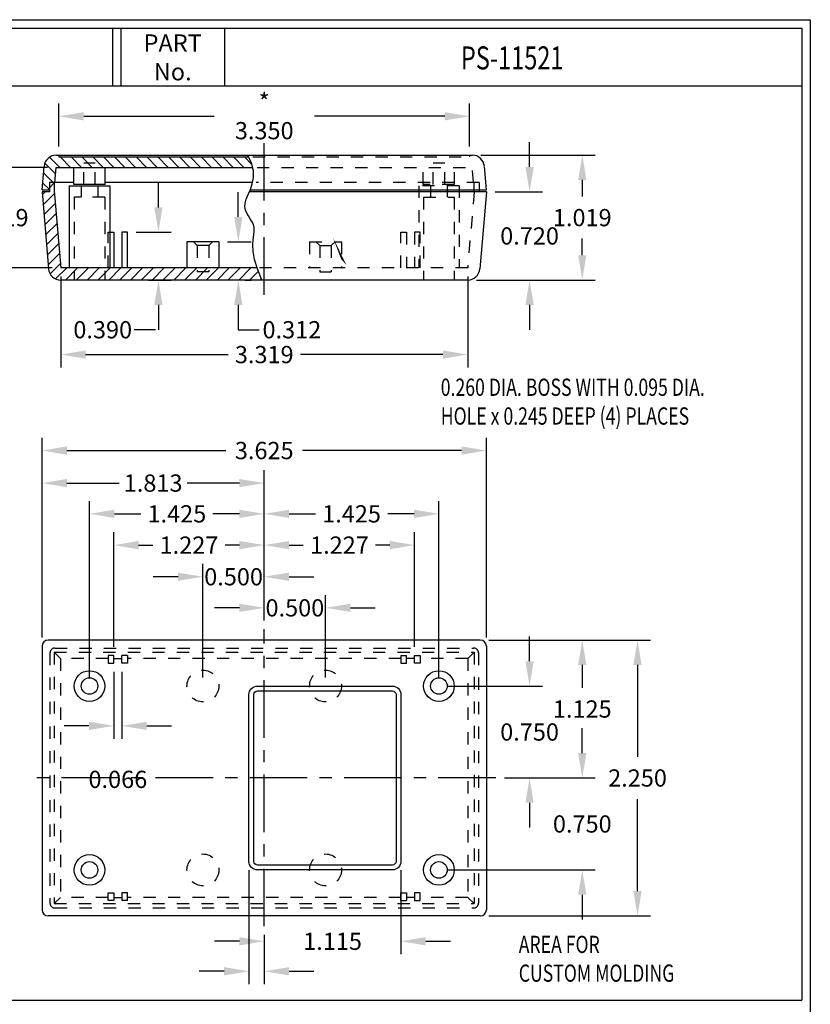
# Model space of a CAD drawing. Extents: x 0 to 11.4, y 0 to 17.4.
# Drawn here: x 4.9 to 11.4, y 9.4 to 17.4 of the extents above; entities that cross this region are included whole.
import ezdxf
from ezdxf.enums import TextEntityAlignment as Align

# ---------------------------------------------------------------- set-up
doc = ezdxf.new("R2010")
doc.units = 0
doc.header["$LTSCALE"] = 0.375
doc.header["$MEASUREMENT"] = 0
doc.linetypes.add('CENTER', pattern=[2, 1.25, -0.25, 0.25, -0.25])
doc.linetypes.add('HIDDEN', pattern=[0.375, 0.25, -0.125])
doc.layers.get('0').update_dxf_attribs({"linetype": 'CONTINUOUS'})
doc.layers.get('DEFPOINTS').update_dxf_attribs({"linetype": 'CONTINUOUS'})
for name, color, linetype in [('CENTER', 7, 'CENTER'), ('DIM', 7, 'CONTINUOUS'), ('HIDDEN', 7, 'HIDDEN'), ('OBJECT', 7, 'CONTINUOUS'), ('TEXT', 7, 'CONTINUOUS'), ('TITLE', 7, 'CONTINUOUS')]:
    doc.layers.add(name, color=color, linetype=linetype)
doc.styles.get("Standard").update_dxf_attribs({"font": 'TXT', "width": 0.75})
doc.styles.add('TXT', font='txt', dxfattribs={"width": 0.75})
doc.dimstyles.new('23NSTD', dxfattribs={"dimscale": 1.125, "dimtxt": 0.125, "dimasz": 0.18, "dimexe": 0.093, "dimexo": 0.063, "dimgap": 0.09, "dimtad": 0, "dimtih": 1, "dimtoh": 1, "dimdec": 3, "dimzin": 0, "dimdsep": 46, "dimtxsty": 'TXT', "dimcen": 0.09, "dimaunit": 1, "dimadec": 0, "dimazin": 0, "dimtfac": 1, "dimtdec": 3, "dimtofl": 0, "dimtmove": 2, "dimatfit": 3, "dimfxl": 1, "dimtolj": 1, "dimtzin": 0, "dimarcsym": 0})
doc.dimstyles.new('23NSTDI', dxfattribs={"dimscale": 1.125, "dimtxt": 0.125, "dimasz": 0.18, "dimexe": 0.093, "dimexo": 0.063, "dimgap": 0.09, "dimtad": 0, "dimtih": 1, "dimtoh": 1, "dimdec": 3, "dimzin": 0, "dimdsep": 46, "dimtxsty": 'TXT', "dimcen": 0.09, "dimaunit": 1, "dimadec": 0, "dimazin": 0, "dimtfac": 1, "dimtdec": 3, "dimtix": 1, "dimtofl": 0, "dimtmove": 2, "dimatfit": 3, "dimfxl": 1, "dimtolj": 1, "dimtzin": 0, "dimarcsym": 0})

# ---------------------------------------------------------------- blocks, each defined once
blk = doc.blocks.new('*D64')
at = {"layer": 'DEFPOINTS', "color": 0}
for p in [(8.6932, 12.3774), (9.9756, 12.3774), (8.6932, 10.1274)]:
    blk.add_point(p, dxfattribs=at)
at = {"layer": 'DIM', "color": 0, "lineweight": -2}
for p, q in [((8.7641, 12.3774), (10.0802, 12.3774)), ((9.9756, 12.1749), (9.9756, 11.424)), ((9.9756, 10.3299), (9.9756, 11.0808)), ((8.7641, 10.1274), (10.0802, 10.1274))]:
    blk.add_line(p, q, dxfattribs=at)
at = {"layer": 'DIM', "color": 0}
for points in [[(9.9418, 12.1749), (10.0093, 12.1749), (9.9756, 12.3774)], [(9.9418, 10.3299), (10.0093, 10.3299), (9.9756, 10.1274)]]:
    blk.add_solid(points, dxfattribs=at)
at = {"layer": 'DIM', "color": 0, "insert": (9.9756, 11.2524), "char_height": 0.14062, "attachment_point": 5, "style": 'TXT'}
blk.add_mtext('\\A1;2.250', dxfattribs=at)
blk = doc.blocks.new('*D65')
at = {"layer": 'DEFPOINTS', "color": 0}
for p in [(5.1182, 13.9231), (5.1182, 12.3274), (8.7432, 12.3274)]:
    blk.add_point(p, dxfattribs=at)
at = {"layer": 'DIM', "color": 0, "lineweight": -2}
for p, q in [((5.1182, 12.3983), (5.1182, 14.0277)), ((8.7432, 12.3983), (8.7432, 14.0277)), ((5.3207, 13.9231), (6.6185, 13.9231)), ((8.5407, 13.9231), (7.2429, 13.9231))]:
    blk.add_line(p, q, dxfattribs=at)
at = {"layer": 'DIM', "color": 0}
for points in [[(5.3207, 13.9568), (5.3207, 13.8893), (5.1182, 13.9231)], [(8.5407, 13.9568), (8.5407, 13.8893), (8.7432, 13.9231)]]:
    blk.add_solid(points, dxfattribs=at)
at = {"layer": 'DIM', "color": 0, "insert": (6.9307, 13.9231), "char_height": 0.14062, "attachment_point": 5, "style": 'TXT'}
blk.add_mtext('\\A1;3.625', dxfattribs=at)
blk = doc.blocks.new('*D67')
at = {"layer": 'DEFPOINTS', "color": 0}
for p in [(8.743217, 16.033674), (8.590342, 15.313674), (9.094988, 15.313674)]:
    blk.add_point(p, dxfattribs=at)
at = {"layer": 'DIM', "color": 0, "lineweight": -2}
for p, q in [((9.094988, 16.236174), (9.094988, 16.438674)), ((8.814092, 16.033674), (9.199613, 16.033674)), ((8.661217, 15.313674), (9.199613, 15.313674)), ((9.094988, 15.111174), (9.094988, 14.908674))]:
    blk.add_line(p, q, dxfattribs=at)
at = {"layer": 'DIM', "color": 0}
for points in [[(9.061238, 16.236174), (9.128738, 16.236174), (9.094988, 16.033674)], [(9.061238, 15.111174), (9.128738, 15.111174), (9.094988, 15.313674)]]:
    blk.add_solid(points, dxfattribs=at)
at = {"layer": 'DIM', "color": 0, "insert": (9.094988, 15.673674), "char_height": 0.140625, "attachment_point": 5, "style": 'TXT'}
blk.add_mtext('\\A1;0.720', dxfattribs=at)
blk = doc.blocks.new('*D68')
at = {"layer": 'DEFPOINTS', "color": 0}
for p in [(8.6268, 16.3327), (9.525, 16.3327), (8.5903, 15.3137)]:
    blk.add_point(p, dxfattribs=at)
at = {"layer": 'DIM', "color": 0, "lineweight": -2}
for p, q in [((8.6977, 16.3327), (9.6296, 16.3327)), ((9.525, 16.1302), (9.525, 15.9947)), ((9.525, 15.5162), (9.525, 15.6516)), ((8.6612, 15.3137), (9.6296, 15.3137))]:
    blk.add_line(p, q, dxfattribs=at)
at = {"layer": 'DIM', "color": 0}
for points in [[(9.4913, 16.1302), (9.5588, 16.1302), (9.525, 16.3327)], [(9.4913, 15.5162), (9.5588, 15.5162), (9.525, 15.3137)]]:
    blk.add_solid(points, dxfattribs=at)
at = {"layer": 'DIM', "color": 0, "insert": (9.525, 15.8232), "char_height": 0.14062, "attachment_point": 5, "style": 'TXT'}
blk.add_mtext('\\A1;1.019', dxfattribs=at)
blk = doc.blocks.new('*D69')
at = {"layer": 'DEFPOINTS', "color": 0}
for p in [(6.430717, 12.893732), (6.930717, 12.465737), (6.430717, 12.002407)]:
    blk.add_point(p, dxfattribs=at)
at = {"layer": 'DIM', "color": 0, "lineweight": -2}
for p, q in [((6.430717, 12.073282), (6.430717, 12.998357)), ((6.930717, 12.536612), (6.930717, 12.998357)), ((6.228217, 12.893732), (6.025717, 12.893732)), ((7.133217, 12.893732), (7.335717, 12.893732))]:
    blk.add_line(p, q, dxfattribs=at)
at = {"layer": 'DIM', "color": 0}
for points in [[(6.228217, 12.927482), (6.228217, 12.859982), (6.430717, 12.893732)], [(7.133217, 12.927482), (7.133217, 12.859982), (6.930717, 12.893732)]]:
    blk.add_solid(points, dxfattribs=at)
at = {"layer": 'DIM', "color": 0, "insert": (6.680717, 12.893732), "char_height": 0.140625, "attachment_point": 5, "style": 'TXT'}
blk.add_mtext('\\A1;0.500', dxfattribs=at)
blk = doc.blocks.new('*D70')
at = {"layer": 'DEFPOINTS', "color": 0}
for p in [(7.430717, 12.640242), (6.930717, 12.465737), (7.430717, 12.002407)]:
    blk.add_point(p, dxfattribs=at)
at = {"layer": 'DIM', "color": 0, "lineweight": -2}
for p, q in [((6.930717, 12.536612), (6.930717, 12.744867)), ((7.430717, 12.073282), (7.430717, 12.744867)), ((6.728217, 12.640242), (6.525717, 12.640242)), ((7.633217, 12.640242), (7.835717, 12.640242))]:
    blk.add_line(p, q, dxfattribs=at)
at = {"layer": 'DIM', "color": 0}
for points in [[(6.728217, 12.673992), (6.728217, 12.606492), (6.930717, 12.640242)], [(7.633217, 12.673992), (7.633217, 12.606492), (7.430717, 12.640242)]]:
    blk.add_solid(points, dxfattribs=at)
at = {"layer": 'DIM', "color": 0, "insert": (7.180717, 12.640242), "char_height": 0.140625, "attachment_point": 5, "style": 'TXT'}
blk.add_mtext('\\A1;0.500', dxfattribs=at)
blk = doc.blocks.new('*D71')
at = {"layer": 'DEFPOINTS', "color": 0}
for p in [(6.805717, 10.572407), (6.930717, 10.042725), (6.805717, 9.675788)]:
    blk.add_point(p, dxfattribs=at)
at = {"layer": 'DIM', "color": 0, "lineweight": -2}
for p, q in [((6.805717, 10.501532), (6.805717, 9.571163)), ((6.930717, 9.97185), (6.930717, 9.571163)), ((6.603217, 9.675788), (6.400717, 9.675788)), ((7.133217, 9.675788), (7.335717, 9.675788))]:
    blk.add_line(p, q, dxfattribs=at)
at = {"layer": 'DIM', "color": 0}
for points in [[(6.603217, 9.709538), (6.603217, 9.642038), (6.805717, 9.675788)], [(7.133217, 9.709538), (7.133217, 9.642038), (6.930717, 9.675788)]]:
    blk.add_solid(points, dxfattribs=at)
at = {"layer": 'DIM', "color": 0, "insert": (6.868217, 9.239288), "char_height": 0.140625, "attachment_point": 5, "style": 'TXT'}
blk.add_mtext('\\A1;0.125', dxfattribs=at)
blk = doc.blocks.new('*D72')
at = {"layer": 'DEFPOINTS', "color": 0}
for p in [(8.045717, 10.572407), (6.930717, 10.042725), (8.045717, 9.920381)]:
    blk.add_point(p, dxfattribs=at)
at = {"layer": 'DIM', "color": 0, "lineweight": -2}
for p, q in [((8.045717, 10.501532), (8.045717, 9.815756)), ((6.930717, 9.97185), (6.930717, 9.815756)), ((6.728217, 9.920381), (6.525717, 9.920381)), ((8.248217, 9.920381), (8.450717, 9.920381))]:
    blk.add_line(p, q, dxfattribs=at)
at = {"layer": 'DIM', "color": 0}
for points in [[(6.728217, 9.954131), (6.728217, 9.886631), (6.930717, 9.920381)], [(8.248217, 9.954131), (8.248217, 9.886631), (8.045717, 9.920381)]]:
    blk.add_solid(points, dxfattribs=at)
at = {"layer": 'DIM', "color": 0, "insert": (7.488217, 9.920381), "char_height": 0.140625, "attachment_point": 5, "style": 'TXT'}
blk.add_mtext('\\A1;1.115', dxfattribs=at)
blk = doc.blocks.new('*D73')
at = {"layer": 'DEFPOINTS', "color": 0}
for p in [(8.355717, 12.002407), (9.094988, 12.002407), (8.819457, 11.252407)]:
    blk.add_point(p, dxfattribs=at)
at = {"layer": 'DIM', "color": 0, "lineweight": -2}
for p, q in [((9.094988, 12.204907), (9.094988, 12.407407)), ((8.426592, 12.002407), (9.199613, 12.002407)), ((8.890332, 11.252407), (9.199613, 11.252407)), ((9.094988, 11.049907), (9.094988, 10.847407))]:
    blk.add_line(p, q, dxfattribs=at)
at = {"layer": 'DIM', "color": 0}
for points in [[(9.061238, 12.204907), (9.128738, 12.204907), (9.094988, 12.002407)], [(9.061238, 11.049907), (9.128738, 11.049907), (9.094988, 11.252407)]]:
    blk.add_solid(points, dxfattribs=at)
at = {"layer": 'DIM', "color": 0, "insert": (9.094988, 11.627407), "char_height": 0.140625, "attachment_point": 5, "style": 'TXT'}
blk.add_mtext('\\A1;0.750', dxfattribs=at)
blk = doc.blocks.new('*D74')
at = {"layer": 'DEFPOINTS', "color": 0}
for p in [(8.819457, 11.252407), (8.355717, 10.502407), (9.525001, 10.502407)]:
    blk.add_point(p, dxfattribs=at)
at = {"layer": 'DIM', "color": 0, "lineweight": -2}
for p, q in [((9.525001, 11.454907), (9.525001, 11.657407)), ((8.890332, 11.252407), (9.629626, 11.252407)), ((8.426592, 10.502407), (9.629626, 10.502407)), ((9.525001, 10.299907), (9.525001, 10.097407))]:
    blk.add_line(p, q, dxfattribs=at)
at = {"layer": 'DIM', "color": 0}
for points in [[(9.491251, 11.454907), (9.558751, 11.454907), (9.525001, 11.252407)], [(9.491251, 10.299907), (9.558751, 10.299907), (9.525001, 10.502407)]]:
    blk.add_solid(points, dxfattribs=at)
at = {"layer": 'DIM', "color": 0, "insert": (9.525001, 10.877407), "char_height": 0.140625, "attachment_point": 5, "style": 'TXT'}
blk.add_mtext('\\A1;0.750', dxfattribs=at)
blk = doc.blocks.new('*D75')
at = {"layer": 'DEFPOINTS', "color": 0}
for p in [(5.5057, 13.4069), (6.9307, 12.4657), (5.5057, 12.0024)]:
    blk.add_point(p, dxfattribs=at)
at = {"layer": 'DIM', "color": 0, "lineweight": -2}
for p, q in [((5.5057, 12.0733), (5.5057, 13.5115)), ((6.9307, 12.5366), (6.9307, 13.5115)), ((5.7082, 13.4069), (5.9236, 13.4069)), ((6.7282, 13.4069), (6.5128, 13.4069))]:
    blk.add_line(p, q, dxfattribs=at)
at = {"layer": 'DIM', "color": 0}
for points in [[(5.7082, 13.4406), (5.7082, 13.3731), (5.5057, 13.4069)], [(6.7282, 13.4406), (6.7282, 13.3731), (6.9307, 13.4069)]]:
    blk.add_solid(points, dxfattribs=at)
at = {"layer": 'DIM', "color": 0, "insert": (6.2182, 13.4069), "char_height": 0.14062, "attachment_point": 5, "style": 'TXT'}
blk.add_mtext('\\A1;1.425', dxfattribs=at)
blk = doc.blocks.new('*D76')
at = {"layer": 'DEFPOINTS', "color": 0}
for p in [(8.3557, 13.4069), (6.9307, 12.4657), (8.3557, 12.0024)]:
    blk.add_point(p, dxfattribs=at)
at = {"layer": 'DIM', "color": 0, "lineweight": -2}
for p, q in [((6.9307, 12.5366), (6.9307, 13.5115)), ((8.3557, 12.0733), (8.3557, 13.5115)), ((7.1332, 13.4069), (7.3486, 13.4069)), ((8.1532, 13.4069), (7.9378, 13.4069))]:
    blk.add_line(p, q, dxfattribs=at)
at = {"layer": 'DIM', "color": 0}
for points in [[(7.1332, 13.4406), (7.1332, 13.3731), (6.9307, 13.4069)], [(8.1532, 13.4406), (8.1532, 13.3731), (8.3557, 13.4069)]]:
    blk.add_solid(points, dxfattribs=at)
at = {"layer": 'DIM', "color": 0, "insert": (7.6432, 13.4069), "char_height": 0.14062, "attachment_point": 5, "style": 'TXT'}
blk.add_mtext('\\A1;1.425', dxfattribs=at)
blk = doc.blocks.new('*D80')
at = {"layer": 'DEFPOINTS', "color": 0}
for p in [(8.6932, 12.3774), (9.525, 12.3774), (8.8195, 11.2524)]:
    blk.add_point(p, dxfattribs=at)
at = {"layer": 'DIM', "color": 0, "lineweight": -2}
for p, q in [((8.7641, 12.3774), (9.6296, 12.3774)), ((9.525, 12.1749), (9.525, 11.9865)), ((9.525, 11.4549), (9.525, 11.6433)), ((8.8903, 11.2524), (9.6296, 11.2524))]:
    blk.add_line(p, q, dxfattribs=at)
at = {"layer": 'DIM', "color": 0}
for points in [[(9.4913, 12.1749), (9.5588, 12.1749), (9.525, 12.3774)], [(9.4913, 11.4549), (9.5588, 11.4549), (9.525, 11.2524)]]:
    blk.add_solid(points, dxfattribs=at)
at = {"layer": 'DIM', "color": 0, "insert": (9.525, 11.8149), "char_height": 0.14062, "attachment_point": 5, "style": 'TXT'}
blk.add_mtext('\\A1;1.125', dxfattribs=at)
blk = doc.blocks.new('*D81')
at = {"layer": 'DEFPOINTS', "color": 0}
for p in [(5.1182, 13.6578), (6.9307, 12.4657), (5.1182, 12.3274)]:
    blk.add_point(p, dxfattribs=at)
at = {"layer": 'DIM', "color": 0, "lineweight": -2}
for p, q in [((5.1182, 12.3983), (5.1182, 13.7624)), ((6.9307, 12.5366), (6.9307, 13.7624)), ((5.3207, 13.6578), (5.7474, 13.6578)), ((6.7282, 13.6578), (6.3015, 13.6578))]:
    blk.add_line(p, q, dxfattribs=at)
at = {"layer": 'DIM', "color": 0}
for points in [[(5.3207, 13.6915), (5.3207, 13.624), (5.1182, 13.6578)], [(6.7282, 13.6915), (6.7282, 13.624), (6.9307, 13.6578)]]:
    blk.add_solid(points, dxfattribs=at)
at = {"layer": 'DIM', "color": 0, "insert": (6.0245, 13.6578), "char_height": 0.14062, "attachment_point": 5, "style": 'TXT'}
blk.add_mtext('\\A1;1.813', dxfattribs=at)
blk = doc.blocks.new('*D82')
at = {"layer": 'DEFPOINTS', "color": 0}
for p in [(5.815409, 15.703674), (5.916254, 15.313674), (6.067652, 15.313674)]:
    blk.add_point(p, dxfattribs=at)
at = {"layer": 'DIM', "color": 0, "lineweight": -2}
for p, q in [((6.067652, 15.906174), (6.067652, 16.108674)), ((5.886284, 15.703674), (6.172277, 15.703674)), ((5.987129, 15.313674), (6.172277, 15.313674)), ((6.067652, 15.111174), (6.067652, 14.908674))]:
    blk.add_line(p, q, dxfattribs=at)
at = {"layer": 'DIM', "color": 0}
for points in [[(6.033902, 15.906174), (6.101402, 15.906174), (6.067652, 15.703674)], [(6.033902, 15.111174), (6.101402, 15.111174), (6.067652, 15.313674)]]:
    blk.add_solid(points, dxfattribs=at)
at = {"layer": 'DIM', "color": 0, "insert": (5.613375, 14.908674), "char_height": 0.140625, "attachment_point": 5, "style": 'TXT'}
blk.add_mtext('\\A1;0.390', dxfattribs=at)
blk = doc.blocks.new('*D83')
at = {"layer": 'DEFPOINTS', "color": 0}
for p in [(6.560717, 15.625674), (6.703224, 15.313674), (6.719423, 15.313674)]:
    blk.add_point(p, dxfattribs=at)
at = {"layer": 'DIM', "color": 0, "lineweight": -2}
for p, q in [((6.719423, 15.828174), (6.719423, 16.030674)), ((6.631592, 15.625674), (6.824048, 15.625674)), ((6.774099, 15.313674), (6.824048, 15.313674)), ((6.719423, 15.111174), (6.719423, 14.908674))]:
    blk.add_line(p, q, dxfattribs=at)
at = {"layer": 'DIM', "color": 0}
for points in [[(6.685673, 15.828174), (6.753173, 15.828174), (6.719423, 15.625674)], [(6.685673, 15.111174), (6.753173, 15.111174), (6.719423, 15.313674)]]:
    blk.add_solid(points, dxfattribs=at)
at = {"layer": 'DIM', "color": 0, "insert": (7.156302, 14.908674), "char_height": 0.140625, "attachment_point": 5, "style": 'TXT'}
blk.add_mtext('\\A1;0.312', dxfattribs=at)
blk = doc.blocks.new('*D84')
at = {"layer": 'DEFPOINTS', "color": 0}
for p in [(8.6057, 16.6496), (5.2557, 16.3327), (8.6057, 16.3327)]:
    blk.add_point(p, dxfattribs=at)
at = {"layer": 'DIM', "color": 0, "lineweight": -2}
for p, q in [((5.2557, 16.4035), (5.2557, 16.7542)), ((8.6057, 16.4035), (8.6057, 16.7542)), ((5.4582, 16.6496), (6.5218, 16.6496)), ((8.4032, 16.6496), (7.3396, 16.6496))]:
    blk.add_line(p, q, dxfattribs=at)
at = {"layer": 'DIM', "color": 0}
for points in [[(5.4582, 16.6833), (5.4582, 16.6158), (5.2557, 16.6496)], [(8.4032, 16.6833), (8.4032, 16.6158), (8.6057, 16.6496)]]:
    blk.add_solid(points, dxfattribs=at)
at = {"layer": 'DIM', "color": 0, "insert": (6.9307, 16.6496), "char_height": 0.140625, "attachment_point": 5, "style": 'TXT'}
blk.add_mtext('\\A1;* 3.350', dxfattribs=at)
blk = doc.blocks.new('*D102')
at = {"layer": 'DEFPOINTS', "color": 0}
for p in [(5.703717, 12.188901), (5.769795, 12.188901), (5.769795, 11.67761)]:
    blk.add_point(p, dxfattribs=at)
at = {"layer": 'DIM', "color": 0, "lineweight": -2}
for p, q in [((5.703717, 12.118026), (5.703717, 11.572985)), ((5.769795, 12.118026), (5.769795, 11.572985)), ((5.501217, 11.67761), (5.298717, 11.67761)), ((5.972295, 11.67761), (6.174795, 11.67761))]:
    blk.add_line(p, q, dxfattribs=at)
at = {"layer": 'DIM', "color": 0}
for points in [[(5.501217, 11.71136), (5.501217, 11.64386), (5.703717, 11.67761)], [(5.972295, 11.71136), (5.972295, 11.64386), (5.769795, 11.67761)]]:
    blk.add_solid(points, dxfattribs=at)
at = {"layer": 'DIM', "color": 0, "insert": (5.736756, 11.24111), "char_height": 0.140625, "attachment_point": 5, "style": 'TXT'}
blk.add_mtext('\\A1;0.066', dxfattribs=at)
blk = doc.blocks.new('*D103')
at = {"layer": 'DEFPOINTS', "color": 0}
for p in [(8.1577, 13.1518), (6.9307, 12.4657), (8.1577, 12.2514)]:
    blk.add_point(p, dxfattribs=at)
at = {"layer": 'DIM', "color": 0, "lineweight": -2}
for p, q in [((6.9307, 12.5366), (6.9307, 13.2565)), ((8.1577, 12.3223), (8.1577, 13.2565)), ((7.1332, 13.1518), (7.2496, 13.1518)), ((7.9552, 13.1518), (7.8388, 13.1518))]:
    blk.add_line(p, q, dxfattribs=at)
at = {"layer": 'DIM', "color": 0}
for points in [[(7.1332, 13.1856), (7.1332, 13.1181), (6.9307, 13.1518)], [(7.9552, 13.1856), (7.9552, 13.1181), (8.1577, 13.1518)]]:
    blk.add_solid(points, dxfattribs=at)
at = {"layer": 'DIM', "color": 0, "insert": (7.5442, 13.1518), "char_height": 0.14062, "attachment_point": 5, "style": 'TXT'}
blk.add_mtext('\\A1;1.227', dxfattribs=at)
blk = doc.blocks.new('*D104')
at = {"layer": 'DEFPOINTS', "color": 0}
for p in [(5.7037, 13.1518), (6.9307, 12.4657), (5.7037, 12.2514)]:
    blk.add_point(p, dxfattribs=at)
at = {"layer": 'DIM', "color": 0, "lineweight": -2}
for p, q in [((5.7037, 12.3223), (5.7037, 13.2565)), ((6.9307, 12.5366), (6.9307, 13.2565)), ((5.9062, 13.1518), (6.0226, 13.1518)), ((6.7282, 13.1518), (6.6118, 13.1518))]:
    blk.add_line(p, q, dxfattribs=at)
at = {"layer": 'DIM', "color": 0}
for points in [[(5.9062, 13.1856), (5.9062, 13.1181), (5.7037, 13.1518)], [(6.7282, 13.1856), (6.7282, 13.1181), (6.9307, 13.1518)]]:
    blk.add_solid(points, dxfattribs=at)
at = {"layer": 'DIM', "color": 0, "insert": (6.3172, 13.1518), "char_height": 0.14062, "attachment_point": 5, "style": 'TXT'}
blk.add_mtext('\\A1;1.227', dxfattribs=at)
blk = doc.blocks.new('*X21')
at = {"color": 0}
for p, q in [((5.255717, 16.31104), (5.251324, 16.315433)), ((5.229771, 16.160209), (5.140557, 16.249423)), ((5.262936, 16.215433), (5.179492, 16.298876)), ((5.351324, 16.215433), (5.266324, 16.300433)), ((5.439712, 16.215433), (5.354712, 16.300433)), ((5.528101, 16.215433), (5.443101, 16.300433)), ((5.616489, 16.215433), (5.531489, 16.300433)), ((5.704878, 16.215433), (5.619878, 16.300433)), ((5.793266, 16.215433), (5.708266, 16.300433)), ((5.881654, 16.215433), (5.796654, 16.300433)), ((5.970043, 16.215433), (5.885043, 16.300433)), ((6.058431, 16.215433), (5.973431, 16.300433)), ((6.146819, 16.215433), (6.061819, 16.300433)), ((6.235208, 16.215433), (6.150208, 16.300433)), ((6.323596, 16.215433), (6.238596, 16.300433)), ((6.411984, 16.215433), (6.326984, 16.300433)), ((6.500373, 16.215433), (6.415373, 16.300433)), ((6.588761, 16.215433), (6.503761, 16.300433)), ((6.677149, 16.215433), (6.592149, 16.300433)), ((6.765538, 16.215433), (6.680538, 16.300433)), ((6.830067, 16.239291), (6.768926, 16.300433)), ((5.210086, 16.091506), (5.130354, 16.171237)), ((5.178217, 16.034987), (5.123243, 16.08996))]:
    blk.add_line(p, q, dxfattribs=at)
blk = doc.blocks.new('*X22')
at = {"color": 0}
for p, q in [((5.178217, 16.049984), (5.218599, 16.090366)), ((5.120282, 15.992049), (5.144666, 16.016433)), ((5.127185, 15.910563), (5.219705, 16.003084)), ((5.134087, 15.829077), (5.226608, 15.921598)), ((5.140989, 15.747591), (5.23351, 15.840112)), ((5.147892, 15.666105), (5.240412, 15.758626)), ((5.154794, 15.584619), (5.247315, 15.67714)), ((5.161696, 15.503133), (5.254217, 15.595654)), ((5.168599, 15.421647), (5.261119, 15.514168)), ((5.18351, 15.34817), (5.268022, 15.432682)), ((5.229309, 15.30558), (5.320161, 15.396433)), ((5.308549, 15.296433), (5.408549, 15.396433)), ((5.396938, 15.296433), (5.496938, 15.396433)), ((5.485326, 15.296433), (5.585326, 15.396433)), ((5.573714, 15.296433), (5.673714, 15.396433)), ((5.662103, 15.296433), (5.762103, 15.396433)), ((5.750491, 15.296433), (5.850491, 15.396433)), ((5.838879, 15.296433), (5.938879, 15.396433)), ((5.927268, 15.296433), (6.027268, 15.396433)), ((6.015656, 15.296433), (6.115656, 15.396433)), ((6.104045, 15.296433), (6.204045, 15.396433)), ((6.192433, 15.296433), (6.292433, 15.396433)), ((6.280821, 15.296433), (6.380821, 15.396433)), ((6.36921, 15.296433), (6.46921, 15.396433)), ((6.457598, 15.296433), (6.557598, 15.396433)), ((6.545986, 15.296433), (6.645986, 15.396433)), ((6.634375, 15.296433), (6.734375, 15.396433)), ((6.722763, 15.296433), (6.822763, 15.396433)), ((6.811151, 15.296433), (6.883045, 15.368326)), ((6.89954, 15.296433), (6.908669, 15.305562))]:
    blk.add_line(p, q, dxfattribs=at)
blk = doc.blocks.new('*D113')
at = {"layer": 'DEFPOINTS', "color": 0}
for p in [(4.768779, 16.232674), (5.234603, 16.232674), (5.271092, 15.413674)]:
    blk.add_point(p, dxfattribs=at)
at = {"layer": 'DIM', "color": 0, "lineweight": -2}
for p, q in [((4.768779, 16.435174), (4.768779, 16.637674)), ((5.163728, 16.232674), (4.664154, 16.232674)), ((5.200217, 15.413674), (4.664154, 15.413674)), ((4.768779, 15.211174), (4.768779, 15.008674))]:
    blk.add_line(p, q, dxfattribs=at)
at = {"layer": 'DIM', "color": 0}
for points in [[(4.735029, 16.435174), (4.802529, 16.435174), (4.768779, 16.232674)], [(4.735029, 15.211174), (4.802529, 15.211174), (4.768779, 15.413674)]]:
    blk.add_solid(points, dxfattribs=at)
at = {"layer": 'DIM', "color": 0, "insert": (4.768779, 15.823174), "char_height": 0.140625, "attachment_point": 5, "style": 'TXT'}
blk.add_mtext('\\A1;0.819', dxfattribs=at)
blk = doc.blocks.new('*D114')
at = {"layer": 'DEFPOINTS', "color": 0}
for p in [(5.2711, 15.4137), (8.5903, 15.4137), (5.2711, 14.706)]:
    blk.add_point(p, dxfattribs=at)
at = {"layer": 'DIM', "color": 0, "lineweight": -2}
for p, q in [((5.2711, 15.3428), (5.2711, 14.6013)), ((8.5903, 15.3428), (8.5903, 14.6013)), ((5.4736, 14.706), (6.6361, 14.706)), ((8.3878, 14.706), (7.2253, 14.706))]:
    blk.add_line(p, q, dxfattribs=at)
at = {"layer": 'DIM', "color": 0}
for points in [[(5.4736, 14.7397), (5.4736, 14.6722), (5.2711, 14.706)], [(8.3878, 14.7397), (8.3878, 14.6722), (8.5903, 14.706)]]:
    blk.add_solid(points, dxfattribs=at)
at = {"layer": 'DIM', "color": 0, "insert": (6.9307, 14.706), "char_height": 0.14062, "attachment_point": 5, "style": 'TXT'}
blk.add_mtext('\\A1;3.319', dxfattribs=at)

msp = doc.modelspace()

# ---------------------------------------------------------------- linework, layer by layer
at = {"layer": 'CENTER'}
for p, q in [((6.9307, 15.1938), (6.9307, 16.4544)), ((6.9307, 10.0427), (6.9307, 12.4657)), ((8.8195, 11.2524), (5.0499, 11.2524))]:
    msp.add_line(p, q, dxfattribs=at)
at = {"layer": 'DIM'}
for p, q in [((6.0447, 14.9087), (5.8688, 14.9087)), ((6.7194, 14.9087), (6.8882, 14.9087))]:
    msp.add_line(p, q, dxfattribs=at)
for points in [[(7.5578, 15.4848, 0, 0.0759, 0), (7.6633, 15.3119, 0, 0, 0), (8.0904, 14.4466, 0, 0, 0), (8.2929, 14.4466, 0, 0, 0)], [(7.8092, 10.8057, 0, 0.0759, 0), (7.9512, 10.6613, 0, 0, 0), (8.703, 9.895, 0, 0, 0), (8.9055, 9.895, 0, 0, 0)]]:
    msp.add_lwpolyline(points, format="xyseb", dxfattribs=at)
at = {"layer": 'HIDDEN'}
for p, q in [((6.8382, 16.3177), (8.6057, 16.3177)), ((8.6057, 16.3327), (8.6057, 16.3177)), ((5.4587, 16.0927), (5.4587, 16.2677)), ((5.5527, 16.2677), (5.4587, 16.2677)), ((5.5527, 16.0927), (5.5527, 16.2677)), ((6.872, 16.2327), (8.6268, 16.2327)), ((8.2282, 16.0927), (8.2282, 16.2327)), ((8.3087, 16.0927), (8.3087, 16.2677)), ((8.4027, 16.2677), (8.3087, 16.2677)), ((8.4027, 16.0927), (8.4027, 16.2677)), ((8.4832, 16.0927), (8.4832, 16.2327)), ((8.6377, 16.1087), (8.6268, 16.2327)), ((5.4382, 16.0837), (5.4382, 15.9887)), ((5.5732, 16.0837), (5.5732, 15.9887)), ((8.6832, 16.1087), (6.8641, 16.1087)), ((8.1907, 16.0837), (8.1907, 15.4137)), ((8.5207, 16.0837), (8.1907, 16.0837)), ((8.4832, 16.0927), (8.2282, 16.0927)), ((8.2882, 16.0837), (8.2882, 15.9887)), ((8.4232, 16.0837), (8.4232, 15.9887)), ((8.5207, 16.0837), (8.5207, 15.4137)), ((8.6428, 16.0337), (8.6428, 16.1087)), ((8.6832, 16.1087), (8.6832, 16.0337)), ((5.3807, 15.9887), (5.3807, 15.3137)), ((5.6307, 15.9887), (5.3807, 15.9887)), ((5.6307, 15.9887), (5.6307, 15.3137)), ((8.2307, 15.9887), (8.2307, 15.3137)), ((8.2307, 15.9887), (8.4807, 15.9887)), ((8.4807, 15.9887), (8.4807, 15.3137)), ((8.6428, 16.0337), (8.5903, 15.4137)), ((5.6581, 15.4137), (5.6581, 15.7037)), ((5.6581, 15.7037), (5.7037, 15.7037)), ((8.046, 15.4137), (8.046, 15.7037)), ((8.046, 15.7037), (8.0916, 15.7037)), ((8.0916, 15.7037), (8.0916, 15.4137)), ((8.1577, 15.7037), (8.1577, 15.4137)), ((8.2033, 15.7037), (8.1577, 15.7037)), ((8.2033, 15.4137), (8.2033, 15.7037)), ((6.3527, 15.6257), (6.3837, 15.5947)), ((6.3837, 15.5947), (6.3837, 15.3807)), ((6.4777, 15.5947), (6.3837, 15.5947)), ((6.5087, 15.6257), (6.4777, 15.5947)), ((6.4777, 15.5947), (6.4777, 15.3807)), ((7.3007, 15.6257), (7.3007, 15.4137)), ((7.3007, 15.6257), (7.5607, 15.6257)), ((7.3527, 15.6257), (7.3837, 15.5947)), ((7.3837, 15.5947), (7.3837, 15.3807)), ((7.3837, 15.5947), (7.4777, 15.5947)), ((7.5087, 15.6257), (7.4777, 15.5947)), ((7.4777, 15.5947), (7.4777, 15.3807)), ((7.5607, 15.6257), (7.5607, 15.4137)), ((6.4777, 15.3807), (6.3837, 15.3807)), ((8.5903, 15.4137), (6.8922, 15.4137)), ((7.3837, 15.3807), (7.4777, 15.3807)), ((5.2232, 12.3124), (8.6382, 12.3124)), ((5.1832, 12.2724), (5.1832, 10.2324)), ((5.2182, 12.2774), (8.6432, 12.2774)), ((5.2182, 12.2774), (5.2182, 10.2274)), ((5.2182, 12.2774), (5.2696, 12.226)), ((5.2696, 12.226), (5.2696, 10.2788)), ((5.6581, 12.226), (5.2696, 12.226)), ((5.7037, 12.2514), (5.6581, 12.2514)), ((5.6581, 12.2514), (5.6581, 12.1889)), ((5.7037, 12.1889), (5.7037, 12.2514)), ((5.7037, 12.226), (5.7698, 12.226)), ((5.8154, 12.2514), (5.7698, 12.2514)), ((5.7698, 12.1889), (5.7698, 12.2514)), ((5.8154, 12.2514), (5.8154, 12.1889)), ((8.046, 12.226), (5.8154, 12.226)), ((8.046, 12.2514), (8.0916, 12.2514)), ((8.046, 12.2514), (8.046, 12.1889)), ((8.0916, 12.1889), (8.0916, 12.2514)), ((8.1577, 12.226), (8.0916, 12.226)), ((8.1577, 12.2514), (8.2033, 12.2514)), ((8.1577, 12.1889), (8.1577, 12.2514)), ((8.2033, 12.2514), (8.2033, 12.1889)), ((8.5918, 12.226), (8.2033, 12.226)), ((8.6432, 12.2774), (8.5918, 12.226)), ((8.5918, 12.226), (8.5918, 10.2788)), ((8.6432, 12.2774), (8.6432, 10.2274)), ((8.6782, 12.2724), (8.6782, 10.2324)), ((5.6581, 12.1889), (5.7037, 12.1889)), ((5.8154, 12.1889), (5.7698, 12.1889)), ((8.046, 12.1889), (8.0916, 12.1889)), ((8.2033, 12.1889), (8.1577, 12.1889)), ((5.6581, 10.2534), (5.6581, 10.3159)), ((5.6581, 10.3159), (5.7037, 10.3159)), ((5.7037, 10.3159), (5.7037, 10.2534)), ((5.8154, 10.3159), (5.7698, 10.3159)), ((5.7698, 10.3159), (5.7698, 10.2534)), ((5.8154, 10.2534), (5.8154, 10.3159)), ((8.046, 10.2534), (8.046, 10.3159)), ((8.046, 10.3159), (8.0916, 10.3159)), ((8.0916, 10.3159), (8.0916, 10.2534)), ((8.2033, 10.3159), (8.1577, 10.3159)), ((8.1577, 10.3159), (8.1577, 10.2534)), ((8.2033, 10.2534), (8.2033, 10.3159)), ((5.2182, 10.2274), (5.2696, 10.2788)), ((5.2182, 10.2274), (8.6432, 10.2274)), ((5.6581, 10.2788), (5.2696, 10.2788)), ((5.7037, 10.2534), (5.6581, 10.2534)), ((5.7037, 10.2788), (5.7698, 10.2788)), ((5.8154, 10.2534), (5.7698, 10.2534)), ((8.046, 10.2788), (5.8154, 10.2788)), ((8.046, 10.2534), (8.0916, 10.2534)), ((8.1577, 10.2788), (8.0916, 10.2788)), ((8.1577, 10.2534), (8.2033, 10.2534)), ((8.5918, 10.2788), (8.2033, 10.2788)), ((8.6432, 10.2274), (8.5918, 10.2788)), ((5.2232, 10.1924), (8.6382, 10.1924))]:
    msp.add_line(p, q, dxfattribs=at)
for centre in [(6.4307, 12.0024), (7.4307, 12.0024), (6.4307, 10.5024), (7.4307, 10.5024)]:
    msp.add_circle(centre, 0.13, dxfattribs=at)
for centre, start, end in [((5.2232, 12.2724), 90, 180), ((8.6382, 12.2724), 0, 90), ((5.2232, 10.2324), 180, 270), ((8.6382, 10.2324), 270, 0)]:
    msp.add_arc(centre, 0.04, start, end, dxfattribs=at)
at = {"layer": 'OBJECT'}
for p, q in [((5.2346, 16.3327), (8.6268, 16.3327)), ((5.2557, 16.3327), (5.2557, 16.3177)), ((5.2557, 16.3177), (6.8037, 16.3177)), ((5.1182, 16.0497), (5.135, 16.2414)), ((5.2238, 16.1087), (5.2346, 16.2327)), ((5.2346, 16.2327), (6.8356, 16.2327)), ((5.3782, 16.0927), (5.3782, 16.2327)), ((5.6332, 16.0927), (5.6332, 16.2327)), ((8.7432, 16.0497), (8.7264, 16.2414)), ((5.1782, 16.1087), (5.1782, 16.0337)), ((5.3782, 16.1087), (5.1782, 16.1087)), ((5.2186, 16.0337), (5.2186, 16.1087)), ((5.3407, 16.0837), (5.3407, 15.4137)), ((5.3407, 16.0837), (5.6707, 16.0837)), ((5.6332, 16.0927), (5.3782, 16.0927)), ((6.835, 16.1087), (5.6332, 16.1087)), ((5.6707, 16.0837), (5.6707, 15.4137)), ((5.1182, 16.0497), (5.1782, 16.0497)), ((5.1182, 16.0337), (5.1715, 15.405)), ((5.1782, 16.0337), (5.1182, 16.0337)), ((5.2178, 16.0424), (5.2711, 15.4137)), ((8.7432, 16.0337), (6.8098, 16.0337)), ((6.8166, 16.0497), (8.7432, 16.0497)), ((8.7432, 16.0337), (8.69, 15.405)), ((5.7037, 15.7037), (5.7037, 15.4137)), ((5.7698, 15.7037), (5.7698, 15.4137)), ((5.8154, 15.7037), (5.7698, 15.7037)), ((5.8154, 15.4137), (5.8154, 15.7037)), ((6.3007, 15.6257), (6.3007, 15.4137)), ((6.5607, 15.6257), (6.3007, 15.6257)), ((6.5607, 15.6257), (6.5607, 15.4137)), ((6.8726, 15.4137), (5.2711, 15.4137)), ((8.5903, 15.3137), (5.2711, 15.3137)), ((8.6932, 12.3774), (5.1682, 12.3774)), ((5.1182, 12.3274), (5.1182, 10.1774)), ((8.7432, 12.3274), (8.7432, 10.1774)), ((8.6932, 10.1274), (5.1682, 10.1274))]:
    msp.add_line(p, q, dxfattribs=at)
msp.add_lwpolyline([(6.9124, 15.3137), (6.8752, 15.4048), (6.8524, 15.482), (6.8411, 15.5467), (6.8381, 15.6008), (6.8404, 15.6457), (6.8449, 15.6833), (6.8485, 15.7151), (6.8483, 15.7428), (6.842, 15.7679), (6.8307, 15.7913), (6.8166, 15.8139), (6.8016, 15.8363), (6.7878, 15.8594), (6.7773, 15.8839), (6.772, 15.9105), (6.774, 15.9402), (6.7844, 15.9735), (6.8002, 16.0109), (6.8177, 16.0524), (6.8331, 16.0985), (6.8425, 16.1493), (6.842, 16.2051), (6.8278, 16.2661), (6.7962, 16.3327)], dxfattribs=at)
for points in [[(7.9757, 10.5024), (6.8757, 10.5024, -0.414214), (6.8057, 10.5724), (6.8057, 11.9324, -0.414214), (6.8757, 12.0024), (7.9757, 12.0024, -0.414214), (8.0457, 11.9324), (8.0457, 10.5724, -0.414214)], [(7.9757, 10.5424), (6.8757, 10.5424, -0.414214), (6.8457, 10.5724), (6.8457, 11.9324, -0.414214), (6.8757, 11.9624), (7.9757, 11.9624, -0.414214), (8.0057, 11.9324), (8.0057, 10.5724, -0.414214)]]:
    msp.add_lwpolyline(points, format="xyb", close=True, dxfattribs=at)
for centre, radius in [((5.5057, 12.0024), 0.125), ((8.3557, 12.0024), 0.125), ((5.5057, 12.0024), 0.0675), ((8.3557, 12.0024), 0.0675), ((5.5057, 10.5024), 0.125), ((8.3557, 10.5024), 0.125), ((5.5057, 10.5024), 0.0675), ((8.3557, 10.5024), 0.0675)]:
    msp.add_circle(centre, radius, dxfattribs=at)
for centre, radius, start, end in [((5.2346, 16.2327), 0.1, 90, 175), ((8.6268, 16.2327), 0.1, 5, 90), ((5.2711, 15.4137), 0.1, 185, 270), ((8.5903, 15.4137), 0.1, 270, 355), ((5.1682, 12.3274), 0.05, 90, 180), ((8.6932, 12.3274), 0.05, 0, 90), ((5.1682, 10.1774), 0.05, 180, 270), ((8.6932, 10.1774), 0.05, 270, 0)]:
    msp.add_arc(centre, radius, start, end, dxfattribs=at)
at = {"layer": 'TITLE'}
for p, q in [((0, 17.4375), (11.385, 17.4375)), ((11.385, 17.4375), (11.385, 0)), ((0.0698, 17.3678), (11.3153, 17.3678)), ((5.6925, 17.3678), (5.6925, 16.8975)), ((5.7622, 17.3678), (5.7622, 16.8975)), ((6.606, 17.3678), (6.606, 16.8975)), ((11.3153, 17.3678), (11.3153, 9.4413)), ((0.0698, 16.8975), (11.3153, 16.8975)), ((0.0698, 9.4413), (11.3153, 9.4413))]:
    msp.add_line(p, q, dxfattribs=at)

# ---------------------------------------------------------------- block references
at = {"layer": 'OBJECT'}
for name in ['*X21', '*X22']:
    msp.add_blockref(name, (0, 0.0172), dxfattribs=at)

# ---------------------------------------------------------------- texts
at = {"layer": 'DIM', "width": 0.75}
for s, p in [('0.260 DIA. BOSS WITH 0.095 DIA.', (8.3704, 14.3691)), ('HOLE x 0.245 DEEP (4) PLACES', (8.3704, 14.1343))]:
    msp.add_text(s, height=0.140906, dxfattribs=at).set_placement(p)
at = {"layer": 'DIM', "style": 'TXT', "width": 0.75}
for s, height, p in [('AREA FOR', 0.14062, (9.0068, 9.895)), ('CUSTOM MOLDING', 0.140625, (9.0068, 9.6606))]:
    msp.add_text(s, height=height, dxfattribs=at).set_placement(p, align=Align.MIDDLE_LEFT)
at = {"layer": 'TEXT', "style": 'TXT'}
for s, p in [('PART', (6.1841, 17.177)), ('No.', (6.1841, 16.9426))]:
    msp.add_text(s, height=0.14062, dxfattribs=at).set_placement(p, align=Align.CENTER)
at = {"layer": 'TEXT', "style": 'TXT', "width": 0.75}
msp.add_text('PS-11521', height=0.188, dxfattribs=at).set_placement((8.9533, 17.0318), align=Align.CENTER)

# ---------------------------------------------------------------- dimensions: what is measured, and where the dimension line sits
at = {"layer": 'DIM'}
dim = msp.add_linear_dim(base=(8.6057, 16.6496), p1=(5.2557, 16.3327), p2=(8.6057, 16.3327), text='* <>', dimstyle='23NSTD', dxfattribs=at)
dim.commit()
dim.dimension.update_dxf_attribs({"geometry": '*D84', "text_midpoint": (6.9307, 16.6496)})
for base, p1, p2, dimstyle, picture, middle in [((4.7688, 16.2327), (5.2711, 15.4137), (5.2346, 16.2327), '23NSTDI', '*D113', (4.7688, 15.8232)), ((9.095, 15.3137), (8.7432, 16.0337), (8.5903, 15.3137), '23NSTDI', '*D67', (9.095, 15.6737)), ((9.525, 16.3327), (8.5903, 15.3137), (8.6268, 16.3327), '23NSTDI', '*D68', (9.525, 15.8232)), ((9.095, 12.0024), (8.8195, 11.2524), (8.3557, 12.0024), '23NSTDI', '*D73', (9.095, 11.6274)), ((9.9756, 12.3774), (8.6932, 10.1274), (8.6932, 12.3774), '23NSTD', '*D64', (9.9756, 11.2524)), ((9.525, 12.3774), (8.8195, 11.2524), (8.6932, 12.3774), '23NSTD', '*D80', (9.525, 11.8149)), ((9.525, 10.5024), (8.8195, 11.2524), (8.3557, 10.5024), '23NSTDI', '*D74', (9.525, 10.8774))]:
    dim = msp.add_linear_dim(base=base, p1=p1, p2=p2, angle=90, dimstyle=dimstyle, dxfattribs=at)
    dim.commit()
    dim.dimension.update_dxf_attribs({"geometry": picture, "text_midpoint": middle})
for base, p1, p2, picture, middle in [((6.0677, 15.3137), (5.8154, 15.7037), (5.9163, 15.3137), '*D82', (5.6134, 14.9087)), ((6.7194, 15.3137), (6.5607, 15.6257), (6.7032, 15.3137), '*D83', (7.1563, 14.9087))]:
    dim = msp.add_linear_dim(base=base, p1=p1, p2=p2, angle=90, dimstyle='23NSTD', dxfattribs=at)
    dim.commit()
    dim.dimension.update_dxf_attribs({"geometry": picture, "text_midpoint": middle, "dimtype": 160})
for base, p1, p2, dimstyle, picture, middle in [((5.2711, 14.706), (8.5903, 15.4137), (5.2711, 15.4137), '23NSTD', '*D114', (6.9307, 14.706)), ((5.1182, 13.9231), (8.7432, 12.3274), (5.1182, 12.3274), '23NSTD', '*D65', (6.9307, 13.9231)), ((5.118217, 13.657773), (6.930717, 12.465737), (5.118217, 12.327407), '23NSTD', '*D81', (6.024467, 13.657773)), ((5.5057, 13.4069), (6.9307, 12.4657), (5.5057, 12.0024), '23NSTD', '*D75', (6.2182, 13.4069)), ((8.3557, 13.4069), (6.9307, 12.4657), (8.3557, 12.0024), '23NSTD', '*D76', (7.6432, 13.4069)), ((5.7037, 13.1518), (6.9307, 12.4657), (5.7037, 12.2514), '23NSTD', '*D104', (6.3172, 13.1518)), ((8.1577, 13.1518), (6.9307, 12.4657), (8.1577, 12.2514), '23NSTD', '*D103', (7.5442, 13.1518)), ((6.4307, 12.8937), (6.9307, 12.4657), (6.4307, 12.0024), '23NSTDI', '*D69', (6.6807, 12.8937)), ((7.4307, 12.6402), (6.9307, 12.4657), (7.4307, 12.0024), '23NSTDI', '*D70', (7.1807, 12.6402)), ((5.7698, 11.6776), (5.7037, 12.1889), (5.7698, 12.1889), '23NSTD', '*D102', (5.7368, 11.2411)), ((6.8057, 9.6758), (6.9307, 10.0427), (6.8057, 10.5724), '23NSTD', '*D71', (6.8682, 9.2393)), ((8.0457, 9.9204), (6.9307, 10.0427), (8.0457, 10.5724), '23NSTDI', '*D72', (7.4882, 9.9204))]:
    dim = msp.add_linear_dim(base=base, p1=p1, p2=p2, dimstyle=dimstyle, dxfattribs=at)
    dim.commit()
    dim.dimension.update_dxf_attribs({"geometry": picture, "text_midpoint": middle})

doc.saveas('drawing.dxf')
